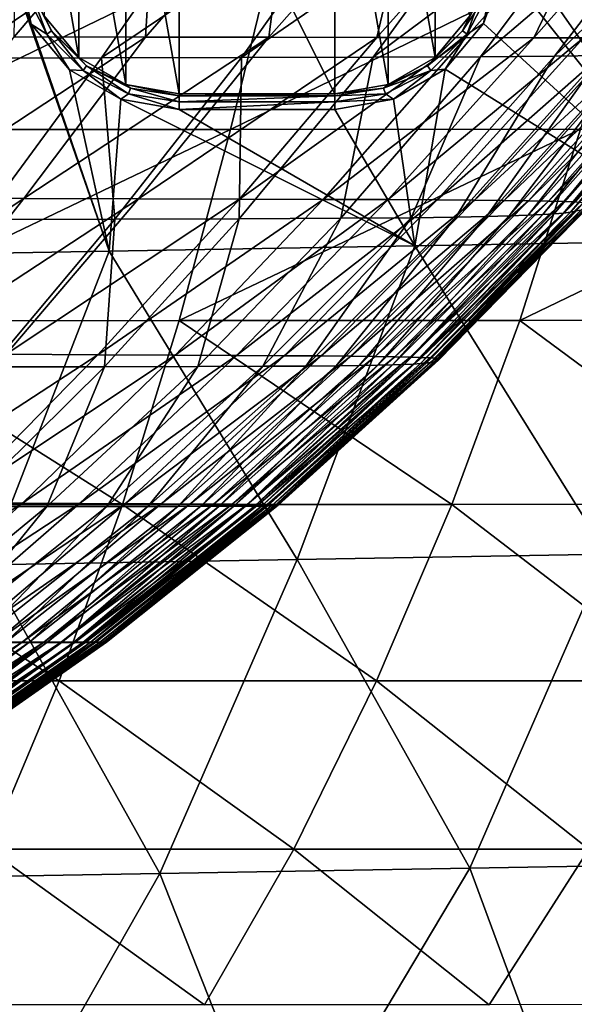
# Model space of a CAD drawing. Units: millimetres. Extents: x -286 to 286, y -184 to 2.
# Drawn here: x 123 to 159, y -115 to -52 of the extents above; entities that cross this region are included whole.
import ezdxf

# ---------------------------------------------------------------- set-up
doc = ezdxf.new("R2010")
doc.units = ezdxf.units.MM
doc.header["$LTSCALE"] = 52.148148
for name, color, linetype in [('2', 7, 'CONTINUOUS'), ('32', 7, 'CONTINUOUS'), ('40', 7, 'CONTINUOUS'), ('41', 7, 'CONTINUOUS'), ('42', 7, 'CONTINUOUS'), ('5', 7, 'CONTINUOUS'), ('9', 7, 'CONTINUOUS')]:
    doc.layers.add(name, color=color, linetype=linetype)

msp = doc.modelspace()

# ---------------------------------------------------------------- linework, layer by layer
at = {"layer": '2', "linetype": 'Continuous'}
for points in [[(123.043, -42.662, -135.714), (131.944, -42.664, -135.825), (122.848, -53.336, -138.095), (123.043, -42.662, -135.714)], [(122.848, -53.336, -138.095), (131.944, -42.664, -135.825), (131.281, -53.347, -139.091), (122.848, -53.336, -138.095)], [(131.944, -42.664, -135.825), (140.583, -42.665, -136.639), (131.281, -53.347, -139.091), (131.944, -42.664, -135.825)], [(131.281, -53.347, -139.091), (140.583, -42.665, -136.639), (139.201, -53.358, -141.518), (131.281, -53.347, -139.091)], [(140.583, -42.665, -136.639), (148.657, -42.666, -139.11), (139.201, -53.358, -141.518), (140.583, -42.665, -136.639)], [(139.201, -53.358, -141.518), (148.657, -42.666, -139.11), (146.142, -53.368, -145.537), (139.201, -53.358, -141.518)], [(148.657, -42.666, -139.11), (155.668, -42.667, -143.286), (146.142, -53.368, -145.537), (148.657, -42.666, -139.11)], [(146.142, -53.368, -145.537), (155.668, -42.667, -143.286), (151.861, -53.378, -150.761), (146.142, -53.368, -145.537)], [(155.668, -42.667, -143.286), (161.382, -42.668, -148.705), (151.861, -53.378, -150.761), (155.668, -42.667, -143.286)], [(151.861, -53.378, -150.761), (161.382, -42.668, -148.705), (156.223, -53.388, -156.684), (151.861, -53.378, -150.761)], [(166.424, -43.018, -371.385), (161.444, -43.029, -379.653), (152.807, -54.617, -370.319), (166.424, -43.018, -371.385)], [(157.553, -54.582, -362.034), (166.424, -43.018, -371.385), (152.807, -54.617, -370.319), (157.553, -54.582, -362.034)], [(161.382, -42.668, -148.705), (165.667, -42.67, -154.828), (156.223, -53.388, -156.684), (161.382, -42.668, -148.705)], [(156.223, -53.388, -156.684), (165.667, -42.67, -154.828), (159.419, -53.398, -162.824), (156.223, -53.388, -156.684)], [(169.628, -43.006, -362.109), (166.424, -43.018, -371.385), (157.553, -54.582, -362.034), (169.628, -43.006, -362.109)], [(160.563, -54.542, -352.865), (169.628, -43.006, -362.109), (157.553, -54.582, -362.034), (160.563, -54.542, -352.865)], [(127.126, -43.057, -396.771), (117.539, -43.06, -398.937), (109.953, -54.713, -389.723), (127.126, -43.057, -396.771)], [(119.271, -54.705, -387.58), (127.126, -43.057, -396.771), (109.953, -54.713, -389.723), (119.271, -54.705, -387.58)], [(136.532, -43.052, -394.067), (127.126, -43.057, -396.771), (119.271, -54.705, -387.58), (136.532, -43.052, -394.067)], [(128.452, -54.69, -384.882), (136.532, -43.052, -394.067), (119.271, -54.705, -387.58), (128.452, -54.69, -384.882)], [(145.712, -43.046, -390.593), (136.532, -43.052, -394.067), (128.452, -54.69, -384.882), (145.712, -43.046, -390.593)], [(137.457, -54.671, -381.392), (145.712, -43.046, -390.593), (128.452, -54.69, -384.882), (137.457, -54.671, -381.392)], [(154.326, -43.038, -385.99), (145.712, -43.046, -390.593), (137.457, -54.671, -381.392), (154.326, -43.038, -385.99)], [(145.902, -54.646, -376.736), (154.326, -43.038, -385.99), (137.457, -54.671, -381.392), (145.902, -54.646, -376.736)], [(161.444, -43.029, -379.653), (154.326, -43.038, -385.99), (145.902, -54.646, -376.736), (161.444, -43.029, -379.653)], [(152.807, -54.617, -370.319), (161.444, -43.029, -379.653), (145.902, -54.646, -376.736), (152.807, -54.617, -370.319)], [(122.848, -53.336, -138.095), (131.281, -53.347, -139.091), (115.571, -63.697, -140.627), (122.848, -53.336, -138.095)], [(115.571, -63.697, -140.627), (131.281, -53.347, -139.091), (123.461, -63.718, -142.092), (115.571, -63.697, -140.627)], [(131.281, -53.347, -139.091), (139.201, -53.358, -141.518), (123.461, -63.718, -142.092), (131.281, -53.347, -139.091)], [(123.461, -63.718, -142.092), (139.201, -53.358, -141.518), (130.836, -63.738, -144.779), (123.461, -63.718, -142.092)], [(139.201, -53.358, -141.518), (146.142, -53.368, -145.537), (130.836, -63.738, -144.779), (139.201, -53.358, -141.518)], [(130.836, -63.738, -144.779), (146.142, -53.368, -145.537), (137.315, -63.757, -148.809), (130.836, -63.738, -144.779)], [(146.142, -53.368, -145.537), (151.861, -53.378, -150.761), (137.315, -63.757, -148.809), (146.142, -53.368, -145.537)], [(137.315, -63.757, -148.809), (151.861, -53.378, -150.761), (142.698, -63.776, -153.86), (137.315, -63.757, -148.809)], [(151.861, -53.378, -150.761), (156.223, -53.388, -156.684), (142.698, -63.776, -153.86), (151.861, -53.378, -150.761)], [(142.698, -63.776, -153.86), (156.223, -53.388, -156.684), (146.878, -63.795, -159.503), (142.698, -63.776, -153.86)], [(156.223, -53.388, -156.684), (159.419, -53.398, -162.824), (146.878, -63.795, -159.503), (156.223, -53.388, -156.684)], [(146.878, -63.795, -159.503), (159.419, -53.398, -162.824), (150.01, -63.813, -165.333), (146.878, -63.795, -159.503)], [(159.419, -53.398, -162.824), (161.821, -53.41, -168.871), (150.01, -63.813, -165.333), (159.419, -53.398, -162.824)], [(150.01, -63.813, -165.333), (161.821, -53.41, -168.871), (152.411, -63.831, -171.086), (150.01, -63.813, -165.333)], [(161.821, -53.41, -168.871), (163.693, -53.422, -174.81), (152.411, -63.831, -171.086), (161.821, -53.41, -168.871)], [(152.411, -63.831, -171.086), (163.693, -53.422, -174.81), (154.317, -63.851, -176.75), (152.411, -63.831, -171.086)], [(163.693, -53.422, -174.81), (165.211, -53.437, -180.685), (154.317, -63.851, -176.75), (163.693, -53.422, -174.81)], [(154.317, -63.851, -176.75), (165.211, -53.437, -180.685), (155.884, -63.871, -182.372), (154.317, -63.851, -176.75)], [(165.211, -53.437, -180.685), (166.432, -53.453, -186.554), (155.884, -63.871, -182.372), (165.211, -53.437, -180.685)], [(155.884, -63.871, -182.372), (166.432, -53.453, -186.554), (157.159, -63.893, -188.001), (155.884, -63.871, -182.372)], [(166.432, -53.453, -186.554), (167.363, -53.472, -192.48), (157.159, -63.893, -188.001), (166.432, -53.453, -186.554)], [(157.159, -63.893, -188.001), (167.363, -53.472, -192.48), (158.137, -63.916, -193.691), (157.159, -63.893, -188.001)], [(167.363, -53.472, -192.48), (168.063, -53.494, -198.544), (158.137, -63.916, -193.691), (167.363, -53.472, -192.48)], [(158.137, -63.916, -193.691), (168.063, -53.494, -198.544), (158.876, -63.941, -199.515), (158.137, -63.916, -193.691)], [(165.162, -54.399, -324.652), (164, -54.449, -334.109), (155.852, -64.799, -318.294), (165.162, -54.399, -324.652)], [(156.806, -64.753, -309.39), (165.162, -54.399, -324.652), (155.852, -64.799, -318.294), (156.806, -64.753, -309.39)], [(166.067, -54.346, -315.222), (165.162, -54.399, -324.652), (156.806, -64.753, -309.39), (166.067, -54.346, -315.222)], [(157.543, -64.705, -300.528), (166.067, -54.346, -315.222), (156.806, -64.753, -309.39), (157.543, -64.705, -300.528)], [(166.759, -54.292, -305.836), (166.067, -54.346, -315.222), (157.543, -64.705, -300.528), (166.759, -54.292, -305.836)], [(158.128, -64.655, -291.775), (166.759, -54.292, -305.836), (157.543, -64.705, -300.528), (158.128, -64.655, -291.775)], [(167.305, -54.235, -296.561), (166.759, -54.292, -305.836), (158.128, -64.655, -291.775), (167.305, -54.235, -296.561)], [(158.589, -64.6, -283.264), (167.305, -54.235, -296.561), (158.128, -64.655, -291.775), (158.589, -64.6, -283.264)], [(167.733, -54.175, -287.524), (167.305, -54.235, -296.561), (158.589, -64.6, -283.264), (167.733, -54.175, -287.524)], [(158.952, -64.538, -275.095), (167.733, -54.175, -287.524), (158.589, -64.6, -283.264), (158.952, -64.538, -275.095)], [(128.452, -54.69, -384.882), (119.271, -54.705, -387.58), (120.815, -65.061, -375.524), (128.452, -54.69, -384.882)], [(129.324, -65.042, -372.12), (128.452, -54.69, -384.882), (120.815, -65.061, -375.524), (129.324, -65.042, -372.12)], [(137.457, -54.671, -381.392), (128.452, -54.69, -384.882), (129.324, -65.042, -372.12), (137.457, -54.671, -381.392)], [(137.304, -65.019, -367.614), (137.457, -54.671, -381.392), (129.324, -65.042, -372.12), (137.304, -65.019, -367.614)], [(145.902, -54.646, -376.736), (137.457, -54.671, -381.392), (137.304, -65.019, -367.614), (145.902, -54.646, -376.736)], [(143.835, -64.993, -361.47), (145.902, -54.646, -376.736), (137.304, -65.019, -367.614), (143.835, -64.993, -361.47)], [(152.807, -54.617, -370.319), (145.902, -54.646, -376.736), (143.835, -64.993, -361.47), (152.807, -54.617, -370.319)], [(148.338, -64.962, -353.608), (152.807, -54.617, -370.319), (143.835, -64.993, -361.47), (148.338, -64.962, -353.608)], [(157.553, -54.582, -362.034), (152.807, -54.617, -370.319), (148.338, -64.962, -353.608), (157.553, -54.582, -362.034)], [(151.225, -64.926, -344.951), (157.553, -54.582, -362.034), (148.338, -64.962, -353.608), (151.225, -64.926, -344.951)], [(160.563, -54.542, -352.865), (157.553, -54.582, -362.034), (151.225, -64.926, -344.951), (160.563, -54.542, -352.865)], [(153.181, -64.887, -336.133), (160.563, -54.542, -352.865), (151.225, -64.926, -344.951), (153.181, -64.887, -336.133)], [(162.546, -54.497, -343.535), (160.563, -54.542, -352.865), (153.181, -64.887, -336.133), (162.546, -54.497, -343.535)], [(154.651, -64.844, -327.226), (162.546, -54.497, -343.535), (153.181, -64.887, -336.133), (154.651, -64.844, -327.226)], [(164, -54.449, -334.109), (162.546, -54.497, -343.535), (154.651, -64.844, -327.226), (164, -54.449, -334.109)], [(155.852, -64.799, -318.294), (164, -54.449, -334.109), (154.651, -64.844, -327.226), (155.852, -64.799, -318.294)], [(115.571, -63.697, -140.627), (123.461, -63.718, -142.092), (108.461, -73.685, -143.347), (115.571, -63.697, -140.627)], [(108.461, -73.685, -143.347), (123.461, -63.718, -142.092), (115.648, -73.709, -145.315), (108.461, -73.685, -143.347)], [(123.461, -63.718, -142.092), (130.836, -63.738, -144.779), (115.648, -73.709, -145.315), (123.461, -63.718, -142.092)], [(115.648, -73.709, -145.315), (130.836, -63.738, -144.779), (122.329, -73.732, -148.271), (115.648, -73.709, -145.315)], [(130.836, -63.738, -144.779), (137.315, -63.757, -148.809), (122.329, -73.732, -148.271), (130.836, -63.738, -144.779)], [(122.329, -73.732, -148.271), (137.315, -63.757, -148.809), (128.224, -73.756, -152.283), (122.329, -73.732, -148.271)], [(137.315, -63.757, -148.809), (142.698, -63.776, -153.86), (128.224, -73.756, -152.283), (137.315, -63.757, -148.809)], [(128.224, -73.756, -152.283), (142.698, -63.776, -153.86), (133.187, -73.778, -157.103), (128.224, -73.756, -152.283)], [(142.698, -63.776, -153.86), (146.878, -63.795, -159.503), (133.187, -73.778, -157.103), (142.698, -63.776, -153.86)], [(133.187, -73.778, -157.103), (146.878, -63.795, -159.503), (137.135, -73.8, -162.404), (133.187, -73.778, -157.103)], [(146.878, -63.795, -159.503), (150.01, -63.813, -165.333), (137.135, -73.8, -162.404), (146.878, -63.795, -159.503)], [(137.135, -73.8, -162.404), (150.01, -63.813, -165.333), (140.181, -73.82, -167.871), (137.135, -73.8, -162.404)], [(150.01, -63.813, -165.333), (152.411, -63.831, -171.086), (140.181, -73.82, -167.871), (150.01, -63.813, -165.333)], [(140.181, -73.82, -167.871), (152.411, -63.831, -171.086), (142.56, -73.841, -173.299), (140.181, -73.82, -167.871)], [(152.411, -63.831, -171.086), (154.317, -63.851, -176.75), (142.56, -73.841, -173.299), (152.411, -63.831, -171.086)], [(142.56, -73.841, -173.299), (154.317, -63.851, -176.75), (144.464, -73.861, -178.676), (142.56, -73.841, -173.299)], [(154.317, -63.851, -176.75), (155.884, -63.871, -182.372), (144.464, -73.861, -178.676), (154.317, -63.851, -176.75)], [(144.464, -73.861, -178.676), (155.884, -63.871, -182.372), (146.025, -73.881, -184.033), (144.464, -73.861, -178.676)], [(155.884, -63.871, -182.372), (157.159, -63.893, -188.001), (146.025, -73.881, -184.033), (155.884, -63.871, -182.372)], [(146.025, -73.881, -184.033), (157.159, -63.893, -188.001), (147.291, -73.901, -189.409), (146.025, -73.881, -184.033)], [(157.159, -63.893, -188.001), (158.137, -63.916, -193.691), (147.291, -73.901, -189.409), (157.159, -63.893, -188.001)], [(147.291, -73.901, -189.409), (158.137, -63.916, -193.691), (148.273, -73.921, -194.848), (147.291, -73.901, -189.409)], [(158.137, -63.916, -193.691), (158.876, -63.941, -199.515), (148.273, -73.921, -194.848), (158.137, -63.916, -193.691)], [(148.273, -73.921, -194.848), (158.876, -63.941, -199.515), (149.022, -73.94, -200.413), (148.273, -73.921, -194.848)], [(158.876, -63.941, -199.515), (159.407, -63.969, -205.513), (149.022, -73.94, -200.413), (158.876, -63.941, -199.515)], [(149.022, -73.94, -200.413), (159.407, -63.969, -205.513), (149.569, -73.961, -206.142), (149.022, -73.94, -200.413)], [(159.407, -63.969, -205.513), (159.736, -64, -211.712), (149.569, -73.961, -206.142), (159.407, -63.969, -205.513)], [(149.569, -73.961, -206.142), (159.736, -64, -211.712), (149.919, -73.982, -212.066), (149.569, -73.961, -206.142)], [(159.235, -64.471, -267.252), (158.952, -64.538, -275.095), (149.594, -74.26, -265.301), (159.235, -64.471, -267.252)], [(149.801, -74.221, -258.12), (159.235, -64.471, -267.252), (149.594, -74.26, -265.301), (149.801, -74.221, -258.12)], [(159.452, -64.4, -259.704), (159.235, -64.471, -267.252), (149.801, -74.221, -258.12), (159.452, -64.4, -259.704)], [(149.95, -74.179, -251.152), (159.452, -64.4, -259.704), (149.801, -74.221, -258.12), (149.95, -74.179, -251.152)], [(159.736, -64, -211.712), (159.874, -64.038, -218.142), (149.919, -73.982, -212.066), (159.736, -64, -211.712)], [(149.919, -73.982, -212.066), (159.874, -64.038, -218.142), (150.086, -74.007, -218.22), (149.919, -73.982, -212.066)], [(159.613, -64.328, -252.426), (159.452, -64.4, -259.704), (149.95, -74.179, -251.152), (159.613, -64.328, -252.426)], [(150.05, -74.138, -244.375), (159.613, -64.328, -252.426), (149.95, -74.179, -251.152), (150.05, -74.138, -244.375)], [(159.731, -64.257, -245.384), (159.613, -64.328, -252.426), (150.05, -74.138, -244.375), (159.731, -64.257, -245.384)], [(150.108, -74.099, -237.725), (159.731, -64.257, -245.384), (150.05, -74.138, -244.375), (150.108, -74.099, -237.725)], [(159.874, -64.038, -218.142), (159.89, -64.082, -224.808), (150.086, -74.007, -218.22), (159.874, -64.038, -218.142)], [(150.086, -74.007, -218.22), (159.89, -64.082, -224.808), (150.132, -74.034, -224.606), (150.086, -74.007, -218.22)], [(159.811, -64.191, -238.481), (159.731, -64.257, -245.384), (150.108, -74.099, -237.725), (159.811, -64.191, -238.481)], [(150.131, -74.064, -231.135), (159.811, -64.191, -238.481), (150.108, -74.099, -237.725), (150.131, -74.064, -231.135)], [(159.861, -64.132, -231.622), (159.811, -64.191, -238.481), (150.131, -74.064, -231.135), (159.861, -64.132, -231.622)], [(150.132, -74.034, -224.606), (159.861, -64.132, -231.622), (150.131, -74.064, -231.135), (150.132, -74.034, -224.606)], [(159.89, -64.082, -224.808), (159.861, -64.132, -231.622), (150.132, -74.034, -224.606), (159.89, -64.082, -224.808)], [(129.324, -65.042, -372.12), (120.815, -65.061, -375.524), (121.347, -74.548, -362.457), (129.324, -65.042, -372.12)], [(128.646, -74.535, -358.178), (129.324, -65.042, -372.12), (121.347, -74.548, -362.457), (128.646, -74.535, -358.178)], [(137.304, -65.019, -367.614), (129.324, -65.042, -372.12), (128.646, -74.535, -358.178), (137.304, -65.019, -367.614)], [(134.638, -74.521, -352.455), (137.304, -65.019, -367.614), (128.646, -74.535, -358.178), (134.638, -74.521, -352.455)], [(143.835, -64.993, -361.47), (137.304, -65.019, -367.614), (134.638, -74.521, -352.455), (143.835, -64.993, -361.47)], [(138.829, -74.505, -345.233), (143.835, -64.993, -361.47), (134.638, -74.521, -352.455), (138.829, -74.505, -345.233)], [(148.338, -64.962, -353.608), (143.835, -64.993, -361.47), (138.829, -74.505, -345.233), (148.338, -64.962, -353.608)], [(141.588, -74.487, -337.312), (148.338, -64.962, -353.608), (138.829, -74.505, -345.233), (141.588, -74.487, -337.312)], [(151.225, -64.926, -344.951), (148.338, -64.962, -353.608), (141.588, -74.487, -337.312), (151.225, -64.926, -344.951)], [(143.527, -74.468, -329.206), (151.225, -64.926, -344.951), (141.588, -74.487, -337.312), (143.527, -74.468, -329.206)], [(153.181, -64.887, -336.133), (151.225, -64.926, -344.951), (143.527, -74.468, -329.206), (153.181, -64.887, -336.133)], [(145.001, -74.447, -321.005), (153.181, -64.887, -336.133), (143.527, -74.468, -329.206), (145.001, -74.447, -321.005)], [(154.651, -64.844, -327.226), (153.181, -64.887, -336.133), (145.001, -74.447, -321.005), (154.651, -64.844, -327.226)], [(146.198, -74.426, -312.774), (154.651, -64.844, -327.226), (145.001, -74.447, -321.005), (146.198, -74.426, -312.774)], [(155.852, -64.799, -318.294), (154.651, -64.844, -327.226), (146.198, -74.426, -312.774), (155.852, -64.799, -318.294)], [(147.152, -74.404, -304.562), (155.852, -64.799, -318.294), (146.198, -74.426, -312.774), (147.152, -74.404, -304.562)], [(156.806, -64.753, -309.39), (155.852, -64.799, -318.294), (147.152, -74.404, -304.562), (156.806, -64.753, -309.39)], [(147.897, -74.381, -296.381), (156.806, -64.753, -309.39), (147.152, -74.404, -304.562), (147.897, -74.381, -296.381)], [(157.543, -64.705, -300.528), (156.806, -64.753, -309.39), (147.897, -74.381, -296.381), (157.543, -64.705, -300.528)], [(148.488, -74.357, -288.284), (157.543, -64.705, -300.528), (147.897, -74.381, -296.381), (148.488, -74.357, -288.284)], [(158.128, -64.655, -291.775), (157.543, -64.705, -300.528), (148.488, -74.357, -288.284), (158.128, -64.655, -291.775)], [(148.953, -74.33, -280.368), (158.128, -64.655, -291.775), (148.488, -74.357, -288.284), (148.953, -74.33, -280.368)], [(158.589, -64.6, -283.264), (158.128, -64.655, -291.775), (148.953, -74.33, -280.368), (158.589, -64.6, -283.264)], [(149.316, -74.297, -272.711), (158.589, -64.6, -283.264), (148.953, -74.33, -280.368), (149.316, -74.297, -272.711)], [(158.952, -64.538, -275.095), (158.589, -64.6, -283.264), (149.316, -74.297, -272.711), (158.952, -64.538, -275.095)], [(149.594, -74.26, -265.301), (158.952, -64.538, -275.095), (149.316, -74.297, -272.711), (149.594, -74.26, -265.301)], [(122.329, -73.732, -148.271), (128.224, -73.756, -152.283), (113.638, -83.28, -151.869), (122.329, -73.732, -148.271)], [(113.638, -83.28, -151.869), (128.224, -73.756, -152.283), (118.896, -83.294, -155.858), (113.638, -83.28, -151.869)], [(128.224, -73.756, -152.283), (133.187, -73.778, -157.103), (118.896, -83.294, -155.858), (128.224, -73.756, -152.283)], [(118.896, -83.294, -155.858), (133.187, -73.778, -157.103), (123.386, -83.307, -160.446), (118.896, -83.294, -155.858)], [(133.187, -73.778, -157.103), (137.135, -73.8, -162.404), (123.386, -83.307, -160.446), (133.187, -73.778, -157.103)], [(123.386, -83.307, -160.446), (137.135, -73.8, -162.404), (127.054, -83.319, -165.404), (123.386, -83.307, -160.446)], [(137.135, -73.8, -162.404), (140.181, -73.82, -167.871), (127.054, -83.319, -165.404), (137.135, -73.8, -162.404)], [(127.054, -83.319, -165.404), (140.181, -73.82, -167.871), (129.967, -83.331, -170.509), (127.054, -83.319, -165.404)], [(140.181, -73.82, -167.871), (142.56, -73.841, -173.299), (129.967, -83.331, -170.509), (140.181, -73.82, -167.871)], [(129.967, -83.331, -170.509), (142.56, -73.841, -173.299), (132.282, -83.342, -175.613), (129.967, -83.331, -170.509)], [(142.56, -73.841, -173.299), (144.464, -73.861, -178.676), (132.282, -83.342, -175.613), (142.56, -73.841, -173.299)], [(132.282, -83.342, -175.613), (144.464, -73.861, -178.676), (134.139, -83.352, -180.701), (132.282, -83.342, -175.613)], [(144.464, -73.861, -178.676), (146.025, -73.881, -184.033), (134.139, -83.352, -180.701), (144.464, -73.861, -178.676)], [(134.139, -83.352, -180.701), (146.025, -73.881, -184.033), (135.643, -83.362, -185.786), (134.139, -83.352, -180.701)], [(146.025, -73.881, -184.033), (147.291, -73.901, -189.409), (135.643, -83.362, -185.786), (146.025, -73.881, -184.033)], [(135.643, -83.362, -185.786), (147.291, -73.901, -189.409), (136.855, -83.371, -190.894), (135.643, -83.362, -185.786)], [(147.291, -73.901, -189.409), (148.273, -73.921, -194.848), (136.855, -83.371, -190.894), (147.291, -73.901, -189.409)], [(136.855, -83.371, -190.894), (148.273, -73.921, -194.848), (137.809, -83.379, -196.064), (136.855, -83.371, -190.894)], [(148.273, -73.921, -194.848), (149.022, -73.94, -200.413), (137.809, -83.379, -196.064), (148.273, -73.921, -194.848)], [(137.809, -83.379, -196.064), (149.022, -73.94, -200.413), (138.547, -83.387, -201.347), (137.809, -83.379, -196.064)], [(149.022, -73.94, -200.413), (149.569, -73.961, -206.142), (138.547, -83.387, -201.347), (149.022, -73.94, -200.413)], [(138.547, -83.387, -201.347), (149.569, -73.961, -206.142), (139.096, -83.394, -206.783), (138.547, -83.387, -201.347)], [(149.569, -73.961, -206.142), (149.919, -73.982, -212.066), (139.096, -83.394, -206.783), (149.569, -73.961, -206.142)], [(139.096, -83.394, -206.783), (149.919, -73.982, -212.066), (139.465, -83.401, -212.418), (139.096, -83.394, -206.783)], [(149.919, -73.982, -212.066), (150.086, -74.007, -218.22), (139.465, -83.401, -212.418), (149.919, -73.982, -212.066)], [(139.465, -83.401, -212.418), (150.086, -74.007, -218.22), (139.665, -83.408, -218.296), (139.465, -83.401, -212.418)], [(150.086, -74.007, -218.22), (150.132, -74.034, -224.606), (139.665, -83.408, -218.296), (150.086, -74.007, -218.22)], [(128.646, -74.535, -358.178), (121.347, -74.548, -362.457), (119.575, -83.515, -348.206), (128.646, -74.535, -358.178)], [(124.952, -83.512, -342.978), (128.646, -74.535, -358.178), (119.575, -83.515, -348.206), (124.952, -83.512, -342.978)], [(134.638, -74.521, -352.455), (128.646, -74.535, -358.178), (124.952, -83.512, -342.978), (134.638, -74.521, -352.455)], [(128.8, -83.509, -336.503), (134.638, -74.521, -352.455), (124.952, -83.512, -342.978), (128.8, -83.509, -336.503)], [(138.829, -74.505, -345.233), (134.638, -74.521, -352.455), (128.8, -83.509, -336.503), (138.829, -74.505, -345.233)], [(131.437, -83.506, -329.427), (138.829, -74.505, -345.233), (128.8, -83.509, -336.503), (131.437, -83.506, -329.427)], [(141.588, -74.487, -337.312), (138.829, -74.505, -345.233), (131.437, -83.506, -329.427), (141.588, -74.487, -337.312)], [(133.364, -83.503, -322.138), (141.588, -74.487, -337.312), (131.437, -83.506, -329.427), (133.364, -83.503, -322.138)], [(143.527, -74.468, -329.206), (141.588, -74.487, -337.312), (133.364, -83.503, -322.138), (143.527, -74.468, -329.206)], [(134.841, -83.5, -314.741), (143.527, -74.468, -329.206), (133.364, -83.503, -322.138), (134.841, -83.5, -314.741)], [(145.001, -74.447, -321.005), (143.527, -74.468, -329.206), (134.841, -83.5, -314.741), (145.001, -74.447, -321.005)], [(136.018, -83.498, -307.306), (145.001, -74.447, -321.005), (134.841, -83.5, -314.741), (136.018, -83.498, -307.306)], [(146.198, -74.426, -312.774), (145.001, -74.447, -321.005), (136.018, -83.498, -307.306), (146.198, -74.426, -312.774)], [(136.957, -83.495, -299.873), (146.198, -74.426, -312.774), (136.018, -83.498, -307.306), (136.957, -83.495, -299.873)], [(147.152, -74.404, -304.562), (146.198, -74.426, -312.774), (136.957, -83.495, -299.873), (147.152, -74.404, -304.562)], [(137.698, -83.493, -292.459), (147.152, -74.404, -304.562), (136.957, -83.495, -299.873), (137.698, -83.493, -292.459)], [(147.897, -74.381, -296.381), (147.152, -74.404, -304.562), (137.698, -83.493, -292.459), (147.897, -74.381, -296.381)], [(138.285, -83.49, -285.092), (147.897, -74.381, -296.381), (137.698, -83.493, -292.459), (138.285, -83.49, -285.092)], [(148.488, -74.357, -288.284), (147.897, -74.381, -296.381), (138.285, -83.49, -285.092), (148.488, -74.357, -288.284)], [(138.745, -83.486, -277.823), (148.488, -74.357, -288.284), (138.285, -83.49, -285.092), (138.745, -83.486, -277.823)], [(148.953, -74.33, -280.368), (148.488, -74.357, -288.284), (138.745, -83.486, -277.823), (148.953, -74.33, -280.368)], [(139.101, -83.48, -270.689), (148.953, -74.33, -280.368), (138.745, -83.486, -277.823), (139.101, -83.48, -270.689)], [(149.316, -74.297, -272.711), (148.953, -74.33, -280.368), (139.101, -83.48, -270.689), (149.316, -74.297, -272.711)], [(139.368, -83.472, -263.693), (149.316, -74.297, -272.711), (139.101, -83.48, -270.689), (139.368, -83.472, -263.693)], [(149.594, -74.26, -265.301), (149.316, -74.297, -272.711), (139.368, -83.472, -263.693), (149.594, -74.26, -265.301)], [(139.562, -83.463, -256.835), (149.594, -74.26, -265.301), (139.368, -83.472, -263.693), (139.562, -83.463, -256.835)], [(149.801, -74.221, -258.12), (149.594, -74.26, -265.301), (139.562, -83.463, -256.835), (149.801, -74.221, -258.12)], [(139.692, -83.453, -250.114), (149.801, -74.221, -258.12), (139.562, -83.463, -256.835), (139.692, -83.453, -250.114)], [(139.665, -83.408, -218.296), (150.132, -74.034, -224.606), (139.75, -83.416, -224.415), (139.665, -83.408, -218.296)], [(149.95, -74.179, -251.152), (149.801, -74.221, -258.12), (139.692, -83.453, -250.114), (149.95, -74.179, -251.152)], [(139.767, -83.443, -243.529), (149.95, -74.179, -251.152), (139.692, -83.453, -250.114), (139.767, -83.443, -243.529)], [(150.132, -74.034, -224.606), (150.131, -74.064, -231.135), (139.75, -83.416, -224.415), (150.132, -74.034, -224.606)], [(139.75, -83.416, -224.415), (150.131, -74.064, -231.135), (139.787, -83.424, -230.689), (139.75, -83.416, -224.415)], [(150.05, -74.138, -244.375), (149.95, -74.179, -251.152), (139.767, -83.443, -243.529), (150.05, -74.138, -244.375)], [(139.797, -83.433, -237.06), (150.05, -74.138, -244.375), (139.767, -83.443, -243.529), (139.797, -83.433, -237.06)], [(150.131, -74.064, -231.135), (150.108, -74.099, -237.725), (139.787, -83.424, -230.689), (150.131, -74.064, -231.135)], [(139.787, -83.424, -230.689), (150.108, -74.099, -237.725), (139.797, -83.433, -237.06), (139.787, -83.424, -230.689)], [(150.108, -74.099, -237.725), (150.05, -74.138, -244.375), (139.797, -83.433, -237.06), (150.108, -74.099, -237.725)], [(118.896, -83.294, -155.858), (123.386, -83.307, -160.446), (109.446, -92.248, -159.404), (118.896, -83.294, -155.858)], [(109.446, -92.248, -159.404), (123.386, -83.307, -160.446), (113.434, -92.245, -163.82), (109.446, -92.248, -159.404)], [(123.386, -83.307, -160.446), (127.054, -83.319, -165.404), (113.434, -92.245, -163.82), (123.386, -83.307, -160.446)], [(113.434, -92.245, -163.82), (127.054, -83.319, -165.404), (116.759, -92.241, -168.502), (113.434, -92.245, -163.82)], [(124.952, -83.512, -342.978), (119.575, -83.515, -348.206), (114.337, -92.257, -332.571), (124.952, -83.512, -342.978)], [(117.854, -92.257, -326.849), (124.952, -83.512, -342.978), (114.337, -92.257, -332.571), (117.854, -92.257, -326.849)], [(127.054, -83.319, -165.404), (129.967, -83.331, -170.509), (116.759, -92.241, -168.502), (127.054, -83.319, -165.404)], [(116.759, -92.241, -168.502), (129.967, -83.331, -170.509), (119.459, -92.238, -173.301), (116.759, -92.241, -168.502)], [(128.8, -83.509, -336.503), (124.952, -83.512, -342.978), (117.854, -92.257, -326.849), (128.8, -83.509, -336.503)], [(120.378, -92.256, -320.62), (128.8, -83.509, -336.503), (117.854, -92.257, -326.849), (120.378, -92.256, -320.62)], [(129.967, -83.331, -170.509), (132.282, -83.342, -175.613), (119.459, -92.238, -173.301), (129.967, -83.331, -170.509)], [(119.459, -92.238, -173.301), (132.282, -83.342, -175.613), (121.628, -92.235, -178.115), (119.459, -92.238, -173.301)], [(131.437, -83.506, -329.427), (128.8, -83.509, -336.503), (120.378, -92.256, -320.62), (131.437, -83.506, -329.427)], [(122.297, -92.254, -314.165), (131.437, -83.506, -329.427), (120.378, -92.256, -320.62), (122.297, -92.254, -314.165)], [(132.282, -83.342, -175.613), (134.139, -83.352, -180.701), (121.628, -92.235, -178.115), (132.282, -83.342, -175.613)], [(121.628, -92.235, -178.115), (134.139, -83.352, -180.701), (123.367, -92.233, -182.93), (121.628, -92.235, -178.115)], [(133.364, -83.503, -322.138), (131.437, -83.506, -329.427), (122.297, -92.254, -314.165), (133.364, -83.503, -322.138)], [(123.784, -92.252, -307.594), (133.364, -83.503, -322.138), (122.297, -92.254, -314.165), (123.784, -92.252, -307.594)], [(134.139, -83.352, -180.701), (135.643, -83.362, -185.786), (123.367, -92.233, -182.93), (134.139, -83.352, -180.701)], [(123.367, -92.233, -182.93), (135.643, -83.362, -185.786), (124.759, -92.232, -187.744), (123.367, -92.233, -182.93)], [(134.841, -83.5, -314.741), (133.364, -83.503, -322.138), (123.784, -92.252, -307.594), (134.841, -83.5, -314.741)], [(124.958, -92.25, -300.976), (134.841, -83.5, -314.741), (123.784, -92.252, -307.594), (124.958, -92.25, -300.976)], [(135.643, -83.362, -185.786), (136.855, -83.371, -190.894), (124.759, -92.232, -187.744), (135.643, -83.362, -185.786)], [(124.759, -92.232, -187.744), (136.855, -83.371, -190.894), (125.874, -92.231, -192.574), (124.759, -92.232, -187.744)], [(136.018, -83.498, -307.306), (134.841, -83.5, -314.741), (124.958, -92.25, -300.976), (136.018, -83.498, -307.306)], [(125.9, -92.248, -294.348), (136.018, -83.498, -307.306), (124.958, -92.25, -300.976), (125.9, -92.248, -294.348)], [(136.855, -83.371, -190.894), (137.809, -83.379, -196.064), (125.874, -92.231, -192.574), (136.855, -83.371, -190.894)], [(125.874, -92.231, -192.574), (137.809, -83.379, -196.064), (126.763, -92.23, -197.454), (125.874, -92.231, -192.574)], [(136.957, -83.495, -299.873), (136.018, -83.498, -307.306), (125.9, -92.248, -294.348), (136.957, -83.495, -299.873)], [(126.655, -92.246, -287.725), (136.957, -83.495, -299.873), (125.9, -92.248, -294.348), (126.655, -92.246, -287.725)], [(137.698, -83.493, -292.459), (136.957, -83.495, -299.873), (126.655, -92.246, -287.725), (137.698, -83.493, -292.459)], [(127.256, -92.243, -281.119), (137.698, -83.493, -292.459), (126.655, -92.246, -287.725), (127.256, -92.243, -281.119)], [(137.809, -83.379, -196.064), (138.547, -83.387, -201.347), (126.763, -92.23, -197.454), (137.809, -83.379, -196.064)], [(126.763, -92.23, -197.454), (138.547, -83.387, -201.347), (127.461, -92.229, -202.428), (126.763, -92.23, -197.454)], [(138.285, -83.49, -285.092), (137.698, -83.493, -292.459), (127.256, -92.243, -281.119), (138.285, -83.49, -285.092)], [(127.731, -92.241, -274.537), (138.285, -83.49, -285.092), (127.256, -92.243, -281.119), (127.731, -92.241, -274.537)], [(138.547, -83.387, -201.347), (139.096, -83.394, -206.783), (127.461, -92.229, -202.428), (138.547, -83.387, -201.347)], [(127.461, -92.229, -202.428), (139.096, -83.394, -206.783), (127.991, -92.23, -207.537), (127.461, -92.229, -202.428)], [(138.745, -83.486, -277.823), (138.285, -83.49, -285.092), (127.731, -92.241, -274.537), (138.745, -83.486, -277.823)], [(128.098, -92.239, -267.988), (138.745, -83.486, -277.823), (127.731, -92.241, -274.537), (128.098, -92.239, -267.988)], [(139.096, -83.394, -206.783), (139.465, -83.401, -212.418), (127.991, -92.23, -207.537), (139.096, -83.394, -206.783)], [(127.991, -92.23, -207.537), (139.465, -83.401, -212.418), (128.361, -92.23, -212.84), (127.991, -92.23, -207.537)], [(139.101, -83.48, -270.689), (138.745, -83.486, -277.823), (128.098, -92.239, -267.988), (139.101, -83.48, -270.689)], [(128.374, -92.237, -261.485), (139.101, -83.48, -270.689), (128.098, -92.239, -267.988), (128.374, -92.237, -261.485)], [(139.465, -83.401, -212.418), (139.665, -83.408, -218.296), (128.361, -92.23, -212.84), (139.465, -83.401, -212.418)], [(128.361, -92.23, -212.84), (139.665, -83.408, -218.296), (128.582, -92.231, -218.389), (128.361, -92.23, -212.84)], [(139.368, -83.472, -263.693), (139.101, -83.48, -270.689), (128.374, -92.237, -261.485), (139.368, -83.472, -263.693)], [(128.572, -92.236, -255.04), (139.368, -83.472, -263.693), (128.374, -92.237, -261.485), (128.572, -92.236, -255.04)], [(139.562, -83.463, -256.835), (139.368, -83.472, -263.693), (128.572, -92.236, -255.04), (139.562, -83.463, -256.835)], [(128.701, -92.235, -248.665), (139.562, -83.463, -256.835), (128.572, -92.236, -255.04), (128.701, -92.235, -248.665)], [(139.665, -83.408, -218.296), (139.75, -83.416, -224.415), (128.582, -92.231, -218.389), (139.665, -83.408, -218.296)], [(128.582, -92.231, -218.389), (139.75, -83.416, -224.415), (128.696, -92.232, -224.176), (128.582, -92.231, -218.389)], [(139.75, -83.416, -224.415), (139.787, -83.424, -230.689), (128.696, -92.232, -224.176), (139.75, -83.416, -224.415)], [(128.696, -92.232, -224.176), (139.787, -83.424, -230.689), (128.759, -92.233, -230.122), (128.696, -92.232, -224.176)], [(139.692, -83.453, -250.114), (139.562, -83.463, -256.835), (128.701, -92.235, -248.665), (139.692, -83.453, -250.114)], [(128.771, -92.234, -242.375), (139.692, -83.453, -250.114), (128.701, -92.235, -248.665), (128.771, -92.234, -242.375)], [(139.787, -83.424, -230.689), (139.797, -83.433, -237.06), (128.759, -92.233, -230.122), (139.787, -83.424, -230.689)], [(128.759, -92.233, -230.122), (139.797, -83.433, -237.06), (128.788, -92.233, -236.188), (128.759, -92.233, -230.122)], [(139.767, -83.443, -243.529), (139.692, -83.453, -250.114), (128.771, -92.234, -242.375), (139.767, -83.443, -243.529)], [(128.788, -92.233, -236.188), (139.767, -83.443, -243.529), (128.771, -92.234, -242.375), (128.788, -92.233, -236.188)], [(139.797, -83.433, -237.06), (139.767, -83.443, -243.529), (128.788, -92.233, -236.188), (139.797, -83.433, -237.06)], [(121.628, -92.235, -178.115), (123.367, -92.233, -182.93), (110.659, -100.437, -180.798), (121.628, -92.235, -178.115)], [(110.659, -100.437, -180.798), (123.367, -92.233, -182.93), (112.164, -100.452, -185.364), (110.659, -100.437, -180.798)], [(123.784, -92.252, -307.594), (122.297, -92.254, -314.165), (111.41, -100.837, -298.994), (123.784, -92.252, -307.594)], [(112.595, -100.826, -293.183), (123.784, -92.252, -307.594), (111.41, -100.837, -298.994), (112.595, -100.826, -293.183)], [(123.367, -92.233, -182.93), (124.759, -92.232, -187.744), (112.164, -100.452, -185.364), (123.367, -92.233, -182.93)], [(112.164, -100.452, -185.364), (124.759, -92.232, -187.744), (113.353, -100.47, -189.917), (112.164, -100.452, -185.364)], [(124.958, -92.25, -300.976), (123.784, -92.252, -307.594), (112.595, -100.826, -293.183), (124.958, -92.25, -300.976)], [(113.559, -100.814, -287.353), (124.958, -92.25, -300.976), (112.595, -100.826, -293.183), (113.559, -100.814, -287.353)], [(124.759, -92.232, -187.744), (125.874, -92.231, -192.574), (113.353, -100.47, -189.917), (124.759, -92.232, -187.744)], [(113.353, -100.47, -189.917), (125.874, -92.231, -192.574), (114.295, -100.49, -194.468), (113.353, -100.47, -189.917)], [(125.9, -92.248, -294.348), (124.958, -92.25, -300.976), (113.559, -100.814, -287.353), (125.9, -92.248, -294.348)], [(114.345, -100.8, -281.518), (125.9, -92.248, -294.348), (113.559, -100.814, -287.353), (114.345, -100.8, -281.518)], [(125.874, -92.231, -192.574), (126.763, -92.23, -197.454), (114.295, -100.49, -194.468), (125.874, -92.231, -192.574)], [(114.295, -100.49, -194.468), (126.763, -92.23, -197.454), (115.048, -100.511, -199.048), (114.295, -100.49, -194.468)], [(126.655, -92.246, -287.725), (125.9, -92.248, -294.348), (114.345, -100.8, -281.518), (126.655, -92.246, -287.725)], [(114.981, -100.785, -275.684), (126.655, -92.246, -287.725), (114.345, -100.8, -281.518), (114.981, -100.785, -275.684)], [(127.256, -92.243, -281.119), (126.655, -92.246, -287.725), (114.981, -100.785, -275.684), (127.256, -92.243, -281.119)], [(115.491, -100.769, -269.837), (127.256, -92.243, -281.119), (114.981, -100.785, -275.684), (115.491, -100.769, -269.837)], [(126.763, -92.23, -197.454), (127.461, -92.229, -202.428), (115.048, -100.511, -199.048), (126.763, -92.23, -197.454)], [(115.048, -100.511, -199.048), (127.461, -92.229, -202.428), (115.639, -100.534, -203.694), (115.048, -100.511, -199.048)], [(127.731, -92.241, -274.537), (127.256, -92.243, -281.119), (115.491, -100.769, -269.837), (127.731, -92.241, -274.537)], [(115.896, -100.753, -263.971), (127.731, -92.241, -274.537), (115.491, -100.769, -269.837), (115.896, -100.753, -263.971)], [(127.461, -92.229, -202.428), (127.991, -92.23, -207.537), (115.639, -100.534, -203.694), (127.461, -92.229, -202.428)], [(115.639, -100.534, -203.694), (127.991, -92.23, -207.537), (116.088, -100.557, -208.448), (115.639, -100.534, -203.694)], [(128.098, -92.239, -267.988), (127.731, -92.241, -274.537), (115.896, -100.753, -263.971), (128.098, -92.239, -267.988)], [(116.209, -100.737, -258.101), (128.098, -92.239, -267.988), (115.896, -100.753, -263.971), (116.209, -100.737, -258.101)], [(127.991, -92.23, -207.537), (128.361, -92.23, -212.84), (116.088, -100.557, -208.448), (127.991, -92.23, -207.537)], [(116.088, -100.557, -208.448), (128.361, -92.23, -212.84), (116.404, -100.581, -213.368), (116.088, -100.557, -208.448)], [(128.374, -92.237, -261.485), (128.098, -92.239, -267.988), (116.209, -100.737, -258.101), (128.374, -92.237, -261.485)], [(116.442, -100.721, -252.245), (128.374, -92.237, -261.485), (116.209, -100.737, -258.101), (116.442, -100.721, -252.245)], [(128.361, -92.23, -212.84), (128.582, -92.231, -218.389), (116.404, -100.581, -213.368), (128.361, -92.23, -212.84)], [(116.404, -100.581, -213.368), (128.582, -92.231, -218.389), (116.596, -100.605, -218.51), (116.404, -100.581, -213.368)], [(128.572, -92.236, -255.04), (128.374, -92.237, -261.485), (116.442, -100.721, -252.245), (128.572, -92.236, -255.04)], [(116.604, -100.705, -246.417), (128.572, -92.236, -255.04), (116.442, -100.721, -252.245), (116.604, -100.705, -246.417)], [(128.582, -92.231, -218.389), (128.696, -92.232, -224.176), (116.596, -100.605, -218.51), (128.582, -92.231, -218.389)], [(116.596, -100.605, -218.51), (128.696, -92.232, -224.176), (116.696, -100.627, -223.858), (116.596, -100.605, -218.51)], [(128.701, -92.235, -248.665), (128.572, -92.236, -255.04), (116.604, -100.705, -246.417), (128.701, -92.235, -248.665)], [(116.704, -100.688, -240.635), (128.701, -92.235, -248.665), (116.604, -100.705, -246.417), (116.704, -100.688, -240.635)], [(128.696, -92.232, -224.176), (128.759, -92.233, -230.122), (116.696, -100.627, -223.858), (128.696, -92.232, -224.176)], [(116.696, -100.627, -223.858), (128.759, -92.233, -230.122), (116.743, -100.649, -229.34), (116.696, -100.627, -223.858)], [(128.771, -92.234, -242.375), (128.701, -92.235, -248.665), (116.704, -100.688, -240.635), (128.771, -92.234, -242.375)], [(116.748, -100.669, -234.933), (128.771, -92.234, -242.375), (116.704, -100.688, -240.635), (116.748, -100.669, -234.933)], [(128.759, -92.233, -230.122), (128.788, -92.233, -236.188), (116.743, -100.649, -229.34), (128.759, -92.233, -230.122)], [(116.743, -100.649, -229.34), (128.788, -92.233, -236.188), (116.748, -100.669, -234.933), (116.743, -100.649, -229.34)], [(128.788, -92.233, -236.188), (128.771, -92.234, -242.375), (116.748, -100.669, -234.933), (128.788, -92.233, -236.188)]]:
    msp.add_3dface(points, dxfattribs=at)
at = {"layer": '32', "linetype": 'Continuous'}
for points in [[(130.016, -37.607, -1), (133.447, -57, -1), (133.447, -37, -1), (130.016, -37.607, -1)], [(143.448, -57, -1), (143.448, -37, -1), (133.447, -37, -1), (143.448, -57, -1)], [(133.447, -57, -1), (143.448, -57, -1), (133.447, -37, -1), (133.447, -57, -1)], [(146.878, -37.607, -1), (143.448, -37, -1), (146.878, -56.393, -1), (146.878, -37.607, -1)], [(146.878, -56.393, -1), (143.448, -37, -1), (143.448, -57, -1), (146.878, -56.393, -1)], [(127.013, -39.348, -1), (130.016, -56.393, -1), (130.016, -37.607, -1), (127.013, -39.348, -1)], [(130.016, -56.393, -1), (133.447, -57, -1), (130.016, -37.607, -1), (130.016, -56.393, -1)], [(149.882, -39.348, -1), (146.878, -37.607, -1), (149.882, -54.652, -1), (149.882, -39.348, -1)], [(149.882, -54.652, -1), (146.878, -37.607, -1), (146.878, -56.393, -1), (149.882, -54.652, -1)], [(124.786, -42.009, -1), (127.013, -54.652, -1), (127.013, -39.348, -1), (124.786, -42.009, -1)], [(127.013, -54.652, -1), (130.016, -56.393, -1), (127.013, -39.348, -1), (127.013, -54.652, -1)], [(152.108, -51.991, -1), (149.882, -39.348, -1), (149.882, -54.652, -1), (152.108, -51.991, -1)], [(124.786, -51.991, -1), (127.013, -54.652, -1), (124.786, -42.009, -1), (124.786, -51.991, -1)]]:
    msp.add_3dface(points, dxfattribs=at)
at = {"layer": '40', "linetype": 'Continuous'}
for points in [[(122.62, -48.948), (123.937, -52.529), (123.46, -50.245, -0.134), (122.62, -48.948)], [(123.46, -50.245, -0.134), (124.952, -53.172, -0.134), (123.809, -50.131, -0.5), (123.46, -50.245, -0.134)], [(123.46, -50.245, -0.134), (123.937, -52.529), (124.952, -53.172, -0.134), (123.46, -50.245, -0.134)], [(124.786, -51.991, -1), (123.809, -50.131, -0.5), (125.248, -52.956, -0.5), (124.786, -51.991, -1)], [(123.809, -50.131, -0.5), (124.952, -53.172, -0.134), (125.248, -52.956, -0.5), (123.809, -50.131, -0.5)], [(127.013, -54.652, -1), (124.786, -51.991, -1), (125.248, -52.956, -0.5), (127.013, -54.652, -1)], [(123.937, -52.529), (126.396, -55.443), (124.952, -53.172, -0.134), (123.937, -52.529)], [(124.952, -53.172, -0.134), (127.275, -55.495, -0.134), (125.248, -52.956, -0.5), (124.952, -53.172, -0.134)], [(127.013, -54.652, -1), (125.248, -52.956, -0.5), (127.49, -55.198, -0.5), (127.013, -54.652, -1)], [(125.248, -52.956, -0.5), (127.275, -55.495, -0.134), (127.49, -55.198, -0.5), (125.248, -52.956, -0.5)], [(124.952, -53.172, -0.134), (126.396, -55.443), (127.275, -55.495, -0.134), (124.952, -53.172, -0.134)], [(130.016, -56.393, -1), (127.013, -54.652, -1), (127.49, -55.198, -0.5), (130.016, -56.393, -1)], [(126.396, -55.443), (129.71, -57.346), (127.275, -55.495, -0.134), (126.396, -55.443)], [(127.275, -55.495, -0.134), (130.202, -56.986, -0.134), (127.49, -55.198, -0.5), (127.275, -55.495, -0.134)], [(127.275, -55.495, -0.134), (129.71, -57.346), (130.202, -56.986, -0.134), (127.275, -55.495, -0.134)], [(130.016, -56.393, -1), (127.49, -55.198, -0.5), (130.315, -56.638, -0.5), (130.016, -56.393, -1)], [(127.49, -55.198, -0.5), (130.202, -56.986, -0.134), (130.315, -56.638, -0.5), (127.49, -55.198, -0.5)], [(133.447, -57, -1), (130.016, -56.393, -1), (133.447, -57.134, -0.5), (133.447, -57, -1)], [(130.016, -56.393, -1), (130.315, -56.638, -0.5), (133.447, -57.134, -0.5), (130.016, -56.393, -1)], [(130.202, -56.986, -0.134), (133.447, -57.5, -0.134), (130.315, -56.638, -0.5), (130.202, -56.986, -0.134)], [(130.315, -56.638, -0.5), (133.447, -57.5, -0.134), (133.447, -57.134, -0.5), (130.315, -56.638, -0.5)], [(129.71, -57.346), (133.447, -58), (130.202, -56.986, -0.134), (129.71, -57.346)], [(130.202, -56.986, -0.134), (133.447, -58), (133.447, -57.5, -0.134), (130.202, -56.986, -0.134)]]:
    msp.add_3dface(points, dxfattribs=at)
at = {"layer": '41', "linetype": 'Continuous'}
for points in [[(143.448, -57, -1), (133.447, -57, -1), (133.447, -57.134, -0.5), (143.448, -57, -1)], [(143.448, -57, -1), (133.447, -57.134, -0.5), (143.448, -57.134, -0.5), (143.448, -57, -1)], [(133.447, -57.134, -0.5), (133.447, -57.5, -0.134), (143.448, -57.134, -0.5), (133.447, -57.134, -0.5)], [(143.448, -57.134, -0.5), (133.447, -57.5, -0.134), (143.448, -57.5, -0.134), (143.448, -57.134, -0.5)], [(133.447, -58), (143.448, -58), (143.448, -57.5, -0.134), (133.447, -58)], [(133.447, -57.5, -0.134), (133.447, -58), (143.448, -57.5, -0.134), (133.447, -57.5, -0.134)]]:
    msp.add_3dface(points, dxfattribs=at)
at = {"layer": '42', "linetype": 'Continuous'}
for points in [[(152.991, -52.472), (154.287, -48.872), (153.434, -50.245, -0.134), (152.991, -52.472)], [(152.108, -51.991, -1), (151.646, -52.956, -0.5), (153.086, -50.131, -0.5), (152.108, -51.991, -1)], [(151.646, -52.956, -0.5), (153.434, -50.245, -0.134), (153.086, -50.131, -0.5), (151.646, -52.956, -0.5)], [(151.943, -53.172, -0.134), (153.434, -50.245, -0.134), (151.646, -52.956, -0.5), (151.943, -53.172, -0.134)], [(151.943, -53.172, -0.134), (152.991, -52.472), (153.434, -50.245, -0.134), (151.943, -53.172, -0.134)], [(152.108, -51.991, -1), (149.882, -54.652, -1), (151.646, -52.956, -0.5), (152.108, -51.991, -1)], [(150.537, -55.411), (152.991, -52.472), (151.943, -53.172, -0.134), (150.537, -55.411)], [(149.882, -54.652, -1), (149.404, -55.198, -0.5), (151.646, -52.956, -0.5), (149.882, -54.652, -1)], [(149.404, -55.198, -0.5), (151.943, -53.172, -0.134), (151.646, -52.956, -0.5), (149.404, -55.198, -0.5)], [(149.62, -55.495, -0.134), (151.943, -53.172, -0.134), (149.404, -55.198, -0.5), (149.62, -55.495, -0.134)], [(149.62, -55.495, -0.134), (150.537, -55.411), (151.943, -53.172, -0.134), (149.62, -55.495, -0.134)], [(149.882, -54.652, -1), (146.878, -56.393, -1), (149.404, -55.198, -0.5), (149.882, -54.652, -1)], [(146.878, -56.393, -1), (146.58, -56.638, -0.5), (149.404, -55.198, -0.5), (146.878, -56.393, -1)], [(146.58, -56.638, -0.5), (149.62, -55.495, -0.134), (149.404, -55.198, -0.5), (146.58, -56.638, -0.5)], [(146.693, -56.986, -0.134), (149.62, -55.495, -0.134), (146.58, -56.638, -0.5), (146.693, -56.986, -0.134)], [(146.693, -56.986, -0.134), (147.221, -57.333), (149.62, -55.495, -0.134), (146.693, -56.986, -0.134)], [(147.221, -57.333), (150.537, -55.411), (149.62, -55.495, -0.134), (147.221, -57.333)], [(146.878, -56.393, -1), (143.448, -57, -1), (146.58, -56.638, -0.5), (146.878, -56.393, -1)], [(143.448, -57, -1), (143.448, -57.134, -0.5), (146.58, -56.638, -0.5), (143.448, -57, -1)], [(143.448, -57.134, -0.5), (146.693, -56.986, -0.134), (146.58, -56.638, -0.5), (143.448, -57.134, -0.5)], [(143.448, -57.5, -0.134), (147.221, -57.333), (146.693, -56.986, -0.134), (143.448, -57.5, -0.134)], [(143.448, -57.134, -0.5), (143.448, -57.5, -0.134), (146.693, -56.986, -0.134), (143.448, -57.134, -0.5)], [(143.448, -58), (147.221, -57.333), (143.448, -57.5, -0.134), (143.448, -58)]]:
    msp.add_3dface(points, dxfattribs=at)
at = {"layer": '5', "linetype": 'Continuous'}
for points in [[(154.438, -46.636), (154.287, -48.872), (168.227, -66.422), (154.438, -46.636)], [(173.67, -46.304), (154.438, -46.636), (168.227, -66.422), (173.67, -46.304)], [(128.942, -67.107), (122.62, -48.948), (109.299, -67.45), (128.942, -67.107)], [(123.937, -52.529), (122.62, -48.948), (128.942, -67.107), (123.937, -52.529)], [(154.287, -48.872), (152.991, -52.472), (168.227, -66.422), (154.287, -48.872)], [(152.991, -52.472), (150.537, -55.411), (168.227, -66.422), (152.991, -52.472)], [(126.396, -55.443), (123.937, -52.529), (128.942, -67.107), (126.396, -55.443)], [(129.71, -57.346), (126.396, -55.443), (128.942, -67.107), (129.71, -57.346)], [(150.537, -55.411), (147.221, -57.333), (148.585, -66.765), (150.537, -55.411)], [(168.227, -66.422), (150.537, -55.411), (148.585, -66.765), (168.227, -66.422)], [(148.585, -66.765), (129.71, -57.346), (128.942, -67.107), (148.585, -66.765)], [(133.447, -58), (129.71, -57.346), (148.585, -66.765), (133.447, -58)], [(147.221, -57.333), (143.448, -58), (148.585, -66.765), (147.221, -57.333)], [(143.448, -58), (133.447, -58), (148.585, -66.765), (143.448, -58)], [(168.227, -66.422), (148.585, -66.765), (160.914, -86.572), (168.227, -66.422)], [(148.585, -66.765), (128.942, -67.107), (141.017, -86.92), (148.585, -66.765)], [(148.585, -66.765), (141.017, -86.92), (160.914, -86.572), (148.585, -66.765)], [(128.942, -67.107), (109.299, -67.45), (121.121, -87.267), (128.942, -67.107)], [(128.942, -67.107), (121.121, -87.267), (141.017, -86.92), (128.942, -67.107)], [(141.017, -86.92), (152.118, -106.749), (160.914, -86.572), (141.017, -86.92)], [(152.118, -106.749), (172.028, -106.401), (160.914, -86.572), (152.118, -106.749)], [(112.297, -107.444), (132.208, -107.097), (121.121, -87.267), (112.297, -107.444)], [(121.121, -87.267), (132.208, -107.097), (141.017, -86.92), (121.121, -87.267)], [(132.208, -107.097), (152.118, -106.749), (141.017, -86.92), (132.208, -107.097)], [(132.208, -107.097), (140.07, -126.982), (152.118, -106.749), (132.208, -107.097)], [(140.07, -126.982), (159.458, -126.644), (152.118, -106.749), (140.07, -126.982)], [(152.118, -106.749), (159.458, -126.644), (172.028, -106.401), (152.118, -106.749)], [(112.297, -107.444), (120.682, -127.321), (132.208, -107.097), (112.297, -107.444)], [(120.682, -127.321), (140.07, -126.982), (132.208, -107.097), (120.682, -127.321)]]:
    msp.add_3dface(points, dxfattribs=at)
at = {"layer": '9', "linetype": 'Continuous'}
for points in [[(136.736, -59.281, -428.873), (113.724, -59.293, -433.43), (139.823, -46.62, -433.585), (136.736, -59.281, -428.873)], [(139.823, -46.62, -433.585), (113.724, -59.293, -433.43), (116.347, -46.621, -438.153), (139.823, -46.62, -433.585)], [(159.23, -59.27, -422.023), (136.736, -59.281, -428.873), (162.743, -46.618, -426.639), (159.23, -59.27, -422.023)], [(162.743, -46.618, -426.639), (136.736, -59.281, -428.873), (139.823, -46.62, -433.585), (162.743, -46.618, -426.639)], [(133.443, -71.568, -423.28), (111.065, -71.585, -427.775), (136.736, -59.281, -428.873), (133.443, -71.568, -423.28)], [(136.736, -59.281, -428.873), (111.065, -71.585, -427.775), (113.724, -59.293, -433.43), (136.736, -59.281, -428.873)], [(155.319, -71.553, -416.622), (133.443, -71.568, -423.28), (159.23, -59.27, -422.023), (155.319, -71.553, -416.622)], [(159.23, -59.27, -422.023), (133.443, -71.568, -423.28), (136.736, -59.281, -428.873), (159.23, -59.27, -422.023)], [(176.327, -71.539, -407.512), (155.319, -71.553, -416.622), (180.803, -59.261, -412.545), (176.327, -71.539, -407.512)], [(180.803, -59.261, -412.545), (155.319, -71.553, -416.622), (159.23, -59.27, -422.023), (180.803, -59.261, -412.545)], [(129.809, -83.384, -416.867), (108.175, -83.39, -421.252), (111.065, -71.585, -427.775), (129.809, -83.384, -416.867)], [(133.443, -71.568, -423.28), (129.809, -83.384, -416.867), (111.065, -71.585, -427.775), (133.443, -71.568, -423.28)], [(150.955, -83.378, -410.475), (129.809, -83.384, -416.867), (133.443, -71.568, -423.28), (150.955, -83.378, -410.475)], [(155.319, -71.553, -416.622), (150.955, -83.378, -410.475), (133.443, -71.568, -423.28), (155.319, -71.553, -416.622)], [(171.276, -83.372, -401.838), (150.955, -83.378, -410.475), (155.319, -71.553, -416.622), (171.276, -83.372, -401.838)], [(176.327, -71.539, -407.512), (171.276, -83.372, -401.838), (155.319, -71.553, -416.622), (176.327, -71.539, -407.512)], [(125.736, -94.718, -409.611), (104.889, -94.716, -413.832), (108.175, -83.39, -421.252), (125.736, -94.718, -409.611)], [(129.809, -83.384, -416.867), (125.736, -94.718, -409.611), (108.175, -83.39, -421.252), (129.809, -83.384, -416.867)], [(146.12, -94.719, -403.547), (125.736, -94.718, -409.611), (129.809, -83.384, -416.867), (146.12, -94.719, -403.547)], [(150.955, -83.378, -410.475), (146.12, -94.719, -403.547), (129.809, -83.384, -416.867), (150.955, -83.378, -410.475)], [(165.737, -94.719, -395.44), (146.12, -94.719, -403.547), (150.955, -83.378, -410.475), (165.737, -94.719, -395.44)], [(171.276, -83.372, -401.838), (165.737, -94.719, -395.44), (150.955, -83.378, -410.475), (171.276, -83.372, -401.838)], [(125.736, -94.718, -409.611), (121.189, -105.53, -401.468), (104.889, -94.716, -413.832), (125.736, -94.718, -409.611)], [(140.817, -105.527, -395.792), (121.189, -105.53, -401.468), (125.736, -94.718, -409.611), (140.817, -105.527, -395.792)], [(146.12, -94.719, -403.547), (140.817, -105.527, -395.792), (125.736, -94.718, -409.611), (146.12, -94.719, -403.547)], [(159.762, -105.523, -388.255), (140.817, -105.527, -395.792), (146.12, -94.719, -403.547), (159.762, -105.523, -388.255)], [(165.737, -94.719, -395.44), (159.762, -105.523, -388.255), (146.12, -94.719, -403.547), (165.737, -94.719, -395.44)], [(135.07, -115.528, -387.309), (116.21, -115.533, -392.553), (121.189, -105.53, -401.468), (135.07, -115.528, -387.309)], [(140.817, -105.527, -395.792), (135.07, -115.528, -387.309), (121.189, -105.53, -401.468), (140.817, -105.527, -395.792)], [(153.351, -115.523, -380.379), (135.07, -115.528, -387.309), (140.817, -105.527, -395.792), (153.351, -115.523, -380.379)], [(159.762, -105.523, -388.255), (153.351, -115.523, -380.379), (140.817, -105.527, -395.792), (159.762, -105.523, -388.255)], [(170.839, -115.517, -371.739), (153.351, -115.523, -380.379), (159.762, -105.523, -388.255), (170.839, -115.517, -371.739)]]:
    msp.add_3dface(points, dxfattribs=at)

doc.saveas('drawing.dxf')
